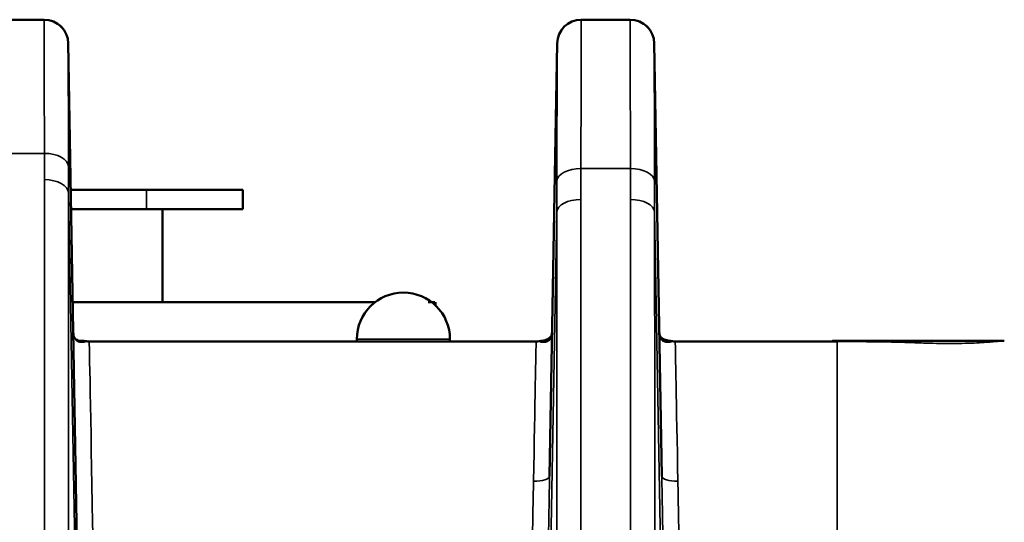
# Model space of a CAD drawing. Units: millimetres. Extents: x 63 to 2026, y 67 to 1019.
# Drawn here: x 500 to 530, y 538 to 554 of the extents above; entities that cross this region are included whole.
import ezdxf

# ---------------------------------------------------------------- set-up
doc = ezdxf.new("R2010")
doc.units = ezdxf.units.MM
doc.header["$LTSCALE"] = 4
doc.layers.add('Visibile (ISO)', color=7, linetype='Continuous', lineweight=50)
doc.layers.add('Visibile sottile (ISO)', color=7, linetype='Continuous', lineweight=35)

msp = doc.modelspace()

# ---------------------------------------------------------------- linework, layer by layer
at = {"layer": 'Visibile (ISO)'}
for p, q in [((500.368, 553.863), (498.842, 553.863)), ((518.618, 553.863), (517.092, 553.863)), ((501.118, 553.127), (501.389, 537.6)), ((516.107, 539.648), (516.342, 553.127)), ((519.368, 553.127), (519.603, 539.648)), ((503.555, 548.564), (501.197, 548.564)), ((506.555, 548.564), (506.555, 547.964)), ((501.127, 547.964), (501.127, 547.964)), ((501.208, 547.964), (503.555, 547.964)), ((504.055, 545.064), (504.055, 547.964)), ((512.555, 545.064), (512.555, 544.964)), ((515.689, 543.84), (501.771, 543.841)), ((510.105, 543.914), (510.105, 543.84)), ((513.005, 543.914), (513.005, 543.84)), ((525.06, 543.84), (520.021, 543.84))]:
    msp.add_line(p, q, dxfattribs=at)
for centre, radius, start, end in [((500.368, 553.113), 0.75, 1, 90), ((517.092, 553.113), 0.75, 90, 179), ((518.618, 553.113), 0.75, 1, 90), ((511.555, 543.914), 1.45, 0, 180)]:
    msp.add_arc(centre, radius, start, end, dxfattribs=at)
for centre, major_axis, ratio, start_param, end_param in [((503.555, 548.564), (3, 0), 0.00001, 4.706175, 6.270758), ((503.555, 547.964), (3, 0), 0.00001, 4.712389, 6.304572), ((501.555, 545.064), (-11, 0), 0.00001, 1.531768, 1.531935), ((501.555, 545.064), (-11, 0), 0.00001, 1.54387, 2.54776), ((501.555, 545.064), (11, 0), 0.00001, 6.079358, 6.224239), ((501.444, 543.113), (0, 0.75), 0.912533, 6.282924, 6.282943), ((516.015, 543.112), (0, 0.75), 0.91237, 6.283177, 6.283201), ((519.694, 543.112), (0, 0.75), 0.912521, 0.000558, 0.00058), ((501.555, 542.364), (-12.448, 0), 0.00001, 1.536335, 1.536549)]:
    msp.add_ellipse(centre, major_axis=major_axis, ratio=ratio, start_param=start_param, end_param=end_param, dxfattribs=at)
for points, knots in [([(500.597, 553.828), (500.674, 553.803), (500.748, 553.765), (500.873, 553.673), (500.926, 553.62), (500.97, 553.56)], [0, 0, 0, 0, 0.02428415, 0.02428415, 0.04648462, 0.04648462, 0.04648462, 0.04648462]), ([(518.847, 553.828), (518.924, 553.803), (518.998, 553.765), (519.123, 553.673), (519.176, 553.62), (519.22, 553.56)], [0, 0, 0, 0, 0.02428415, 0.02428415, 0.04648472, 0.04648472, 0.04648472, 0.04648472]), ([(501.275, 544.106), (501.276, 544.089), (501.277, 544.072), (501.281, 544.044), (501.283, 544.031), (501.288, 544.009), (501.292, 543.999), (501.3, 543.978), (501.304, 543.969), (501.317, 543.947), (501.326, 543.937), (501.366, 543.899), (501.423, 543.873), (501.472, 543.862), (501.479, 543.861), (501.48, 543.861), (501.48, 543.861), (501.48, 543.861)], [0, 0, 0, 0, 0.0055818, 0.0055818, 0.0110302, 0.0110302, 0.0173624, 0.0173624, 0.0269449, 0.0269449, 0.0456898, 0.0456898, 0.1011139, 0.1011139, 0.1110013, 0.1110013, 0.111811, 0.111811, 0.111811, 0.111811]), ([(515.878, 543.865), (515.936, 543.873), (516.007, 543.893), (516.087, 543.935), (516.112, 543.953), (516.143, 543.986), (516.154, 543.999), (516.168, 544.028), (516.172, 544.04), (516.181, 544.072), (516.184, 544.095), (516.185, 544.124)], [0, 0, 0, 0, 0.0506015, 0.0506015, 0.0834853, 0.0834853, 0.1078555, 0.1078555, 0.1202816, 0.1202816, 0.1333162, 0.1333162, 0.1333162, 0.1333162]), ([(515.98, 543.861), (515.98, 543.861), (515.98, 543.861), (515.98, 543.861), (515.983, 543.862), (515.995, 543.864), (516.006, 543.866), (516.051, 543.88), (516.084, 543.896), (516.124, 543.926), (516.135, 543.937), (516.154, 543.966), (516.16, 543.977), (516.171, 544.006), (516.174, 544.019), (516.179, 544.045), (516.181, 544.055), (516.183, 544.079), (516.184, 544.092), (516.185, 544.106)], [0.0107053, 0.0107053, 0.0107053, 0.0107053, 0.0114674, 0.0114674, 0.0177811, 0.0177811, 0.0308168, 0.0308168, 0.0679279, 0.0679279, 0.0935837, 0.0935837, 0.1068718, 0.1068718, 0.1142717, 0.1142717, 0.1184328, 0.1184328, 0.1228785, 0.1228785, 0.1228785, 0.1228785]), ([(519.525, 544.124), (519.525, 544.102), (519.528, 544.085), (519.533, 544.054), (519.537, 544.042), (519.548, 544.014), (519.555, 544.002), (519.587, 543.959), (519.625, 543.93), (519.726, 543.886), (519.784, 543.871), (519.832, 543.865)], [0, 0, 0, 0, 0.009577, 0.009577, 0.0201731, 0.0201731, 0.0392087, 0.0392087, 0.0914468, 0.0914468, 0.1332983, 0.1332983, 0.1332983, 0.1332983]), ([(519.525, 544.106), (519.526, 544.088), (519.527, 544.072), (519.531, 544.043), (519.533, 544.031), (519.538, 544.009), (519.542, 543.999), (519.55, 543.978), (519.554, 543.969), (519.567, 543.947), (519.576, 543.937), (519.616, 543.899), (519.672, 543.874), (519.721, 543.862), (519.728, 543.861), (519.73, 543.861), (519.73, 543.861), (519.73, 543.861)], [0, 0, 0, 0, 0.0055821, 0.0055821, 0.0110166, 0.0110166, 0.0173438, 0.0173438, 0.0269379, 0.0269379, 0.0456802, 0.0456802, 0.1005628, 0.1005628, 0.1107116, 0.1107116, 0.111817, 0.111817, 0.111817, 0.111817]), ([(501.527, 543.863), (501.513, 543.863), (501.5, 543.863), (501.486, 543.863), (501.481, 543.863), (501.476, 543.863), (501.471, 543.863)], [0, 0, 0, 0, 0.5, 0.5, 0.5, 0.6808635, 0.6808635, 0.6808635, 0.6808635]), ([(515.989, 543.863), (515.984, 543.863), (515.98, 543.863), (515.975, 543.863), (515.964, 543.863), (515.954, 543.863), (515.943, 543.863), (515.939, 543.863), (515.936, 543.863), (515.933, 543.863)], [0.3321206, 0.3321206, 0.3321206, 0.3321206, 0.5, 0.5, 0.5, 0.8834611, 0.8834611, 0.8834611, 1, 1, 1, 1]), ([(519.777, 543.863), (519.763, 543.863), (519.75, 543.863), (519.736, 543.863), (519.731, 543.863), (519.726, 543.863), (519.721, 543.863)], [0, 0, 0, 0, 0.5, 0.5, 0.5, 0.6810215, 0.6810215, 0.6810215, 0.6810215]), ([(524.924, 543.863), (524.924, 543.863), (524.924, 543.863), (524.924, 543.863), (524.924, 543.863), (524.924, 543.863), (524.925, 543.863), (524.925, 543.863), (524.925, 543.863), (524.926, 543.863), (524.927, 543.863), (524.928, 543.863), (524.928, 543.863), (524.928, 543.863)], [0, 0, 0, 0, 0.0000133197, 0.0000133197, 0.0000399592, 0.0000399592, 0.0000932382, 0.0000932382, 0.0001997961, 0.0001997961, 0.000412912, 0.000412912, 0.0004599545, 0.0004599545, 0.0004599545, 0.0004599545]), ([(524.928, 543.863), (524.928, 543.863), (524.928, 543.863), (524.929, 543.863), (524.929, 543.863), (524.93, 543.863), (524.93, 543.863), (524.933, 543.863), (524.934, 543.863), (524.938, 543.863), (524.941, 543.863), (524.95, 543.863), (524.956, 543.863), (524.993, 543.863), (525.025, 543.863), (525.226, 543.863), (525.395, 543.863), (525.79, 543.863), (526.015, 543.863), (526.681, 543.863), (527.119, 543.863), (528.409, 543.863), (529.239, 543.863), (530.074, 543.863), (530.172, 543.863), (530.269, 543.863)], [0, 0, 0, 0, 0.0000133, 0.0000133, 0.0000666, 0.0000666, 0.0002797, 0.0002797, 0.0007058, 0.0007058, 0.0015581, 0.0015581, 0.0033422, 0.0033422, 0.0128578, 0.0128578, 0.0636292, 0.0636292, 0.1313477, 0.1313477, 0.2653404, 0.2653404, 0.5358444, 0.5358444, 0.5725579, 0.5725579, 0.5725579, 0.5725579])]:
    msp.add_open_spline(points, degree=3, knots=knots, dxfattribs=at)
for points in [[(501.275, 544.106), (501.275, 544.106), (501.275, 544.106), (501.275, 544.106)], [(519.525, 544.106), (519.525, 544.106), (519.525, 544.106), (519.525, 544.106)], [(501.527, 543.863), (501.578, 543.863), (501.63, 543.858), (501.681, 543.849)], [(501.681, 543.849), (501.711, 543.843), (501.741, 543.84), (501.771, 543.84)], [(515.689, 543.84), (515.719, 543.84), (515.749, 543.843), (515.779, 543.849)], [(515.779, 543.849), (515.829, 543.858), (515.881, 543.863), (515.933, 543.863)], [(515.779, 543.849), (515.782, 543.849), (515.785, 543.85), (515.789, 543.851)], [(515.789, 543.851), (515.818, 543.857), (515.848, 543.862), (515.878, 543.865)], [(519.777, 543.863), (519.828, 543.863), (519.88, 543.858), (519.931, 543.849)], [(519.832, 543.865), (519.862, 543.861), (519.892, 543.857), (519.921, 543.85)], [(519.921, 543.85), (519.924, 543.85), (519.928, 543.849), (519.931, 543.849)], [(519.931, 543.849), (519.961, 543.843), (519.991, 543.84), (520.021, 543.84)]]:
    msp.add_open_spline(points, degree=3, dxfattribs=at)
at = {"layer": 'Visibile sottile (ISO)'}
for p, q in [((500.376, 549.701), (498.834, 549.701)), ((518.627, 549.224), (517.083, 549.224)), ((501.127, 548.456), (501.483, 528.031)), ((503.555, 548.564), (503.555, 547.964)), ((515.939, 525.423), (516.331, 547.873)), ((519.379, 547.873), (519.788, 524.422)), ((501.681, 543.849), (501.681, 543.848)), ((515.689, 543.84), (501.771, 543.84)), ((501.771, 543.84), (501.771, 543.84)), ((515.689, 543.84), (515.689, 543.84)), ((515.779, 543.849), (515.779, 543.848)), ((516.329, 543.873), (516.332, 543.873)), ((519.378, 543.872), (519.381, 543.872)), ((519.931, 543.849), (519.931, 543.848)), ((520.021, 543.84), (520.021, 543.839)), ((525.06, 543.839), (520.021, 543.839)), ((525.06, 543.84), (525.06, 543.839)), ((525.06, 537.589), (525.06, 543.839)), ((527.564, 543.802), (527.564, 543.8)), ((516.329, 543.626), (516.332, 543.626)), ((519.378, 543.626), (519.381, 543.626))]:
    msp.add_line(p, q, dxfattribs=at)
for centre, major_axis, ratio, start_param, end_param in [((500.376, 549.263), (0.75, 0.002), 0.583747, 0.024333, 1.568901), ((201.768, 638.904), (252.029, -222.143), 0.720947, 0.566144, 0.56915), ((501.041, 551.947), (0.055, -5.412), 0.01213, 0.869585, 1.054623), ((517.083, 548.822), (-0.75, 0.003), 0.536043, 4.714293, 6.257258), ((517.173, 551.258), (-0.051, -5.443), 0.014138, 5.095591, 5.295275), ((518.627, 548.822), (0.75, 0.003), 0.536043, 0.025928, 1.568892), ((518.537, 551.258), (-0.051, 5.442), 0.014137, 4.129517, 4.329247), ((500.377, 548.443), (0.75, 0), 0.584867, 0.029922, 1.570826), ((516.399, 550.709), (-0.04, -4.714), 0.011592, 5.121219, 5.357982), ((519.311, 550.708), (-0.04, 4.713), 0.011592, 4.066839, 4.303638), ((517.081, 547.86), (-0.75, 0), 0.537856, 4.712344, 6.25059), ((518.629, 547.86), (0.75, 0), 0.537856, 0.032596, 1.570841), ((516.943, 544.586), (-0.75, 0.013), 0.01745, 5.666262, 5.670934), ((518.767, 544.586), (-0.75, -0.013), 0.01745, 3.753842, 3.758516), ((516.935, 544.111), (-0.75, 0.013), 0.334386, 5.652843, 5.657704), ((518.775, 544.111), (-0.75, -0.013), 0.334392, 3.76707, 3.771932), ((501.526, 543.045), (0.022, 0.818), 0.991208, 6.118198, 6.309614), ((502.748, 533.451), (-1.003, 10.411), 0.164399, 0.03804, 0.062286), ((501.771, 544.334), (-0.496, -0.002), 0.998692, 1.382777, 1.566015), ((501.893, 537.363), (-0.122, 6.5), 0.00001, 4.747168, 6.198512), ((511.555, 543.914), (1.45, 0), 0.00001, 3.121175, 6.262768), ((515.567, 537.363), (-0.122, -6.5), 0.00001, 3.226003, 4.378445), ((515.689, 544.335), (-0.496, 0.01), 0.998943, 1.590612, 1.773444), ((515.933, 543.044), (-0.02, 0.818), 0.991204, 6.258337, 6.449475), ((514.755, 533.485), (0.959, 10.377), 0.164238, 6.220239, 6.244579), ((515.839, 543.606), (-0.05, 0.245), 0.00001, 0.955089, 0.973675), ((519.776, 543.044), (0.022, 0.818), 0.991209, 6.118068, 6.309442), ((520.992, 533.453), (-0.997, 10.409), 0.164369, 0.038114, 0.062366), ((519.871, 543.606), (0.05, 0.245), 0.00001, 5.800334, 5.831909), ((520.021, 544.334), (-0.496, -0.004), 0.998739, 1.380366, 1.563541), ((520.143, 537.363), (-0.122, 6.5), 0.00001, 0.084772, 1.237053), ((515.607, 539.657), (0.5, -0.009), 0.327724, 4.718106, 6.283185), ((520.103, 539.657), (-0.5, -0.009), 0.327724, 0, 1.565073)]:
    msp.add_ellipse(centre, major_axis=major_axis, ratio=ratio, start_param=start_param, end_param=end_param, dxfattribs=at)
for points, knots in [([(500.368, 553.863), (500.368, 553.863), (500.368, 553.787), (500.368, 553.653), (500.368, 553.519), (500.368, 553.327), (500.369, 553.101), (500.369, 552.875), (500.369, 552.616), (500.37, 552.342), (500.37, 552.067), (500.371, 551.777), (500.371, 551.482), (500.372, 551.188), (500.372, 550.889), (500.373, 550.59), (500.374, 550.291), (500.375, 549.992), (500.376, 549.701)], [0, 0, 0, 0, 0.1666667, 0.1666667, 0.1666667, 0.3333333, 0.3333333, 0.3333333, 0.5, 0.5, 0.5, 0.6666667, 0.6666667, 0.6666667, 0.8333333, 0.8333333, 0.8333333, 1, 1, 1, 1]), ([(517.083, 549.224), (517.084, 549.642), (517.085, 550.054), (517.086, 550.458), (517.087, 550.861), (517.088, 551.254), (517.089, 551.607), (517.089, 551.96), (517.09, 552.275), (517.09, 552.562), (517.091, 552.848), (517.091, 553.103), (517.091, 553.303), (517.092, 553.503), (517.092, 553.649), (517.092, 553.738), (517.092, 553.827), (517.092, 553.863), (517.092, 553.863)], [0, 0, 0, 0, 0.166667, 0.166667, 0.166667, 0.333333, 0.333333, 0.333333, 0.5, 0.5, 0.5, 0.666667, 0.666667, 0.666667, 0.833333, 0.833333, 0.833333, 1, 1, 1, 1]), ([(518.627, 549.224), (518.626, 549.677), (518.624, 550.11), (518.623, 550.517), (518.623, 550.923), (518.622, 551.302), (518.621, 551.65), (518.621, 551.998), (518.62, 552.313), (518.62, 552.574), (518.619, 552.835), (518.619, 553.044), (518.619, 553.212), (518.618, 553.381), (518.618, 553.509), (518.618, 553.606), (518.618, 553.702), (518.618, 553.766), (518.618, 553.806), (518.618, 553.847), (518.618, 553.863), (518.618, 553.863)], [0, 0, 0, 0, 0.142857, 0.142857, 0.142857, 0.285714, 0.285714, 0.285714, 0.428571, 0.428571, 0.428571, 0.571429, 0.571429, 0.571429, 0.714286, 0.714286, 0.714286, 0.857143, 0.857143, 0.857143, 1, 1, 1, 1]), ([(501.118, 553.127), (501.118, 553.127), (501.118, 553.056), (501.118, 552.932), (501.118, 552.808), (501.118, 552.63), (501.118, 552.421), (501.119, 552.212), (501.119, 551.973), (501.119, 551.719), (501.12, 551.465), (501.12, 551.197), (501.121, 550.924), (501.122, 550.651), (501.122, 550.374), (501.123, 550.099), (501.124, 549.823), (501.124, 549.548), (501.125, 549.276)], [0, 0, 0, 0, 0.1666667, 0.1666667, 0.1666667, 0.3333333, 0.3333333, 0.3333333, 0.5, 0.5, 0.5, 0.6666667, 0.6666667, 0.6666667, 0.8333333, 0.8333333, 0.8333333, 1, 1, 1, 1]), ([(516.333, 548.835), (516.334, 549.227), (516.336, 549.605), (516.336, 549.976), (516.337, 550.347), (516.338, 550.712), (516.339, 551.04), (516.339, 551.367), (516.34, 551.659), (516.34, 551.923), (516.341, 552.186), (516.341, 552.423), (516.341, 552.608), (516.342, 552.793), (516.342, 552.927), (516.342, 553.01), (516.342, 553.094), (516.342, 553.127), (516.342, 553.127)], [0, 0, 0, 0, 0.166667, 0.166667, 0.166667, 0.333333, 0.333333, 0.333333, 0.5, 0.5, 0.5, 0.666667, 0.666667, 0.666667, 0.833333, 0.833333, 0.833333, 1, 1, 1, 1]), ([(519.377, 548.835), (519.375, 549.258), (519.374, 549.656), (519.373, 550.031), (519.372, 550.405), (519.372, 550.758), (519.371, 551.079), (519.37, 551.401), (519.37, 551.692), (519.369, 551.934), (519.369, 552.176), (519.369, 552.368), (519.369, 552.524), (519.368, 552.68), (519.368, 552.799), (519.368, 552.888), (519.368, 552.977), (519.368, 553.036), (519.368, 553.074), (519.368, 553.111), (519.368, 553.127), (519.368, 553.127)], [0, 0, 0, 0, 0.142857, 0.142857, 0.142857, 0.285714, 0.285714, 0.285714, 0.428571, 0.428571, 0.428571, 0.571429, 0.571429, 0.571429, 0.714286, 0.714286, 0.714286, 0.857143, 0.857143, 0.857143, 1, 1, 1, 1]), ([(500.377, 548.881), (500.377, 547.631), (500.377, 546.403), (500.377, 545.197), (500.377, 544.211), (500.377, 543.239), (500.377, 542.282), (500.377, 540.315), (500.376, 538.41), (500.376, 536.565), (500.376, 536.414), (500.376, 536.264), (500.376, 536.114), (500.376, 534.129), (500.376, 532.214), (500.376, 530.37)], [0, 0, 0, 0, 0.183376, 0.183376, 0.183376, 0.333333, 0.333333, 0.333333, 0.641517, 0.641517, 0.641517, 0.666667, 0.666667, 0.666667, 1, 1, 1, 1]), ([(501.127, 548.456), (501.127, 546.182), (501.126, 543.979), (501.126, 541.85), (501.126, 539.72), (501.126, 537.663), (501.126, 535.676), (501.126, 533.688), (501.126, 531.772), (501.126, 529.925)], [0, 0, 0, 0, 0.333333, 0.333333, 0.333333, 0.666667, 0.666667, 0.666667, 1, 1, 1, 1]), ([(517.082, 529.842), (517.082, 530.186), (517.082, 530.545), (517.082, 530.919), (517.082, 531.292), (517.082, 531.679), (517.082, 532.083), (517.082, 532.478), (517.082, 532.89), (517.082, 533.318), (517.082, 533.327), (517.082, 533.336), (517.082, 533.345), (517.082, 533.783), (517.082, 534.239), (517.082, 534.715), (517.082, 535.191), (517.082, 535.686), (517.082, 536.204), (517.082, 536.385), (517.082, 536.569), (517.082, 536.755), (517.082, 537.102), (517.082, 537.457), (517.082, 537.823), (517.082, 538.385), (517.082, 538.971), (517.082, 539.582), (517.082, 539.775), (517.082, 539.971), (517.082, 540.169), (517.082, 540.598), (517.081, 541.04), (517.081, 541.494), (517.081, 542.158), (517.081, 542.85), (517.081, 543.57), (517.081, 544.291), (517.081, 545.041), (517.081, 545.822), (517.081, 546.201), (517.081, 546.587), (517.081, 546.98), (517.081, 547.399), (517.081, 547.827), (517.081, 548.263)], [0, 0, 0, 0, 0.090909, 0.090909, 0.090909, 0.181818, 0.181818, 0.181818, 0.270861, 0.270861, 0.270861, 0.272727, 0.272727, 0.272727, 0.363636, 0.363636, 0.363636, 0.454545, 0.454545, 0.454545, 0.486388, 0.486388, 0.486388, 0.545455, 0.545455, 0.545455, 0.636364, 0.636364, 0.636364, 0.66507, 0.66507, 0.66507, 0.727273, 0.727273, 0.727273, 0.818182, 0.818182, 0.818182, 0.909091, 0.909091, 0.909091, 0.953115, 0.953115, 0.953115, 1, 1, 1, 1]), ([(518.628, 529.842), (518.628, 530.188), (518.628, 530.549), (518.628, 530.924), (518.628, 531.299), (518.628, 531.687), (518.628, 532.092), (518.628, 532.497), (518.628, 532.918), (518.628, 533.356), (518.628, 533.795), (518.628, 534.251), (518.628, 534.727), (518.628, 535.203), (518.628, 535.698), (518.628, 536.215), (518.628, 536.732), (518.628, 537.271), (518.628, 537.833), (518.628, 538.395), (518.628, 538.98), (518.628, 539.59), (518.628, 540.201), (518.628, 540.837), (518.628, 541.5), (518.628, 542.164), (518.628, 542.854), (518.629, 543.574), (518.629, 544.294), (518.629, 545.043), (518.629, 545.824), (518.629, 546.605), (518.629, 547.418), (518.629, 548.263)], [0, 0, 0, 0, 0.090909, 0.090909, 0.090909, 0.181818, 0.181818, 0.181818, 0.272727, 0.272727, 0.272727, 0.363636, 0.363636, 0.363636, 0.454545, 0.454545, 0.454545, 0.545455, 0.545455, 0.545455, 0.636364, 0.636364, 0.636364, 0.727273, 0.727273, 0.727273, 0.818182, 0.818182, 0.818182, 0.909091, 0.909091, 0.909091, 1, 1, 1, 1]), ([(516.332, 529.432), (516.332, 529.777), (516.332, 530.137), (516.332, 530.51), (516.332, 530.884), (516.332, 531.271), (516.332, 531.675), (516.332, 532.079), (516.332, 532.5), (516.332, 532.938), (516.332, 533.376), (516.332, 533.833), (516.332, 534.309), (516.332, 534.785), (516.332, 535.281), (516.332, 535.799), (516.332, 536.317), (516.332, 536.857), (516.332, 537.42), (516.332, 537.983), (516.332, 538.569), (516.332, 539.181), (516.332, 539.793), (516.332, 540.43), (516.332, 541.095), (516.332, 541.76), (516.332, 542.452), (516.332, 543.174), (516.332, 543.895), (516.332, 544.646), (516.332, 545.429), (516.331, 546.212), (516.331, 547.026), (516.331, 547.873)], [0, 0, 0, 0, 0.090909, 0.090909, 0.090909, 0.181818, 0.181818, 0.181818, 0.272727, 0.272727, 0.272727, 0.363636, 0.363636, 0.363636, 0.454545, 0.454545, 0.454545, 0.545455, 0.545455, 0.545455, 0.636364, 0.636364, 0.636364, 0.727273, 0.727273, 0.727273, 0.818182, 0.818182, 0.818182, 0.909091, 0.909091, 0.909091, 1, 1, 1, 1]), ([(519.378, 529.432), (519.378, 529.779), (519.378, 530.141), (519.379, 530.516), (519.379, 530.891), (519.379, 531.279), (519.379, 531.684), (519.379, 532.089), (519.38, 532.51), (519.38, 532.949), (519.38, 533.388), (519.38, 533.845), (519.38, 534.321), (519.38, 534.797), (519.381, 535.293), (519.381, 535.811), (519.381, 536.328), (519.381, 536.867), (519.381, 537.43), (519.381, 537.992), (519.381, 538.578), (519.381, 539.189), (519.381, 539.801), (519.381, 540.437), (519.381, 541.101), (519.381, 541.765), (519.381, 542.457), (519.381, 543.178), (519.381, 543.898), (519.38, 544.648), (519.38, 545.43), (519.38, 546.213), (519.379, 547.027), (519.379, 547.873)], [0, 0, 0, 0, 0.090909, 0.090909, 0.090909, 0.181818, 0.181818, 0.181818, 0.272727, 0.272727, 0.272727, 0.363636, 0.363636, 0.363636, 0.454545, 0.454545, 0.454545, 0.545455, 0.545455, 0.545455, 0.636364, 0.636364, 0.636364, 0.727273, 0.727273, 0.727273, 0.818182, 0.818182, 0.818182, 0.909091, 0.909091, 0.909091, 1, 1, 1, 1]), ([(501.641, 543.831), (501.636, 543.829), (501.631, 543.827), (501.626, 543.826), (501.62, 543.824), (501.614, 543.823), (501.607, 543.821), (501.6, 543.82), (501.593, 543.819), (501.585, 543.818), (501.578, 543.818), (501.569, 543.817), (501.561, 543.817), (501.552, 543.816), (501.543, 543.816), (501.534, 543.817), (501.524, 543.817), (501.514, 543.818), (501.504, 543.819), (501.493, 543.82), (501.482, 543.822), (501.471, 543.824), (501.465, 543.826), (501.458, 543.827), (501.452, 543.829), (501.447, 543.831), (501.441, 543.832), (501.436, 543.834), (501.424, 543.838), (501.413, 543.843), (501.403, 543.849), (501.393, 543.854), (501.383, 543.86), (501.375, 543.867), (501.366, 543.873), (501.358, 543.88), (501.351, 543.888), (501.344, 543.895), (501.337, 543.903), (501.332, 543.911), (501.326, 543.919), (501.32, 543.927), (501.315, 543.936), (501.31, 543.945), (501.306, 543.954), (501.301, 543.965), (501.297, 543.976), (501.293, 543.987), (501.289, 544), (501.286, 544.013), (501.283, 544.028), (501.28, 544.045), (501.277, 544.063), (501.276, 544.083), (501.275, 544.106)], [0, 0, 0, 0, 0.0588235, 0.0588235, 0.0588235, 0.1176471, 0.1176471, 0.1176471, 0.1764706, 0.1764706, 0.1764706, 0.2352941, 0.2352941, 0.2352941, 0.2941176, 0.2941176, 0.2941176, 0.3529412, 0.3529412, 0.3529412, 0.4117647, 0.4117647, 0.4117647, 0.4433908, 0.4433908, 0.4433908, 0.4705882, 0.4705882, 0.4705882, 0.5294118, 0.5294118, 0.5294118, 0.5882353, 0.5882353, 0.5882353, 0.6470588, 0.6470588, 0.6470588, 0.7058824, 0.7058824, 0.7058824, 0.7647059, 0.7647059, 0.7647059, 0.8235294, 0.8235294, 0.8235294, 0.8823529, 0.8823529, 0.8823529, 0.9411765, 0.9411765, 0.9411765, 0.9998586, 0.9998586, 0.9998586, 0.9998586]), ([(516.185, 544.106), (516.184, 544.07), (516.18, 544.037), (516.172, 544.007), (516.172, 544.007), (516.172, 544.007), (516.172, 544.007), (516.165, 543.978), (516.154, 543.952), (516.142, 543.932), (516.142, 543.932), (516.142, 543.932), (516.142, 543.932), (516.13, 543.911), (516.118, 543.896), (516.105, 543.884), (516.105, 543.884), (516.105, 543.884), (516.105, 543.884), (516.092, 543.871), (516.08, 543.862), (516.068, 543.855), (516.055, 543.847), (516.044, 543.842), (516.032, 543.837), (516.021, 543.833), (516.01, 543.829), (516, 543.827), (515.989, 543.824), (515.979, 543.822), (515.97, 543.821), (515.96, 543.819), (515.951, 543.818), (515.943, 543.817), (515.934, 543.817), (515.926, 543.816), (515.918, 543.816), (515.91, 543.816), (515.903, 543.816), (515.896, 543.817), (515.889, 543.817), (515.882, 543.818), (515.875, 543.818), (515.869, 543.819), (515.862, 543.82), (515.856, 543.821), (515.849, 543.822), (515.843, 543.823), (515.837, 543.825), (515.837, 543.825), (515.837, 543.825), (515.837, 543.825), (515.83, 543.827), (515.824, 543.829), (515.819, 543.831)], [0, 0, 0, 0, 0.071393, 0.071393, 0.071393, 0.071429, 0.071429, 0.071429, 0.142826, 0.142826, 0.142826, 0.142857, 0.142857, 0.142857, 0.214286, 0.214286, 0.214286, 0.214313, 0.214313, 0.214313, 0.285714, 0.285714, 0.285714, 0.357143, 0.357143, 0.357143, 0.428571, 0.428571, 0.428571, 0.5, 0.5, 0.5, 0.571428, 0.571428, 0.571428, 0.642856, 0.642856, 0.642856, 0.714285, 0.714285, 0.714285, 0.785709, 0.785709, 0.785709, 0.857143, 0.857143, 0.857143, 0.928546, 0.928546, 0.928546, 0.928571, 0.928571, 0.928571, 1, 1, 1, 1]), ([(519.891, 543.831), (519.886, 543.829), (519.881, 543.827), (519.876, 543.826), (519.87, 543.824), (519.864, 543.823), (519.857, 543.821), (519.851, 543.82), (519.843, 543.819), (519.836, 543.818), (519.828, 543.818), (519.82, 543.817), (519.812, 543.817), (519.803, 543.816), (519.794, 543.816), (519.785, 543.816), (519.776, 543.817), (519.766, 543.817), (519.755, 543.818), (519.745, 543.82), (519.735, 543.821), (519.724, 543.823), (519.712, 543.826), (519.7, 543.829), (519.688, 543.833), (519.677, 543.837), (519.665, 543.842), (519.655, 543.848), (519.645, 543.853), (519.635, 543.859), (519.626, 543.865), (519.618, 543.872), (519.61, 543.879), (519.602, 543.886), (519.595, 543.893), (519.589, 543.901), (519.583, 543.909), (519.577, 543.917), (519.571, 543.925), (519.566, 543.934), (519.561, 543.943), (519.556, 543.953), (519.552, 543.963), (519.547, 543.974), (519.543, 543.986), (519.54, 543.999), (519.536, 544.012), (519.533, 544.026), (519.53, 544.044), (519.528, 544.062), (519.526, 544.083), (519.525, 544.106)], [0, 0, 0, 0, 0.0588235, 0.0588235, 0.0588235, 0.1176471, 0.1176471, 0.1176471, 0.1764706, 0.1764706, 0.1764706, 0.2352941, 0.2352941, 0.2352941, 0.2941176, 0.2941176, 0.2941176, 0.3529412, 0.3529412, 0.3529412, 0.4104691, 0.4104691, 0.4104691, 0.4705882, 0.4705882, 0.4705882, 0.5294118, 0.5294118, 0.5294118, 0.5882353, 0.5882353, 0.5882353, 0.6470588, 0.6470588, 0.6470588, 0.7058824, 0.7058824, 0.7058824, 0.7647059, 0.7647059, 0.7647059, 0.8235294, 0.8235294, 0.8235294, 0.8823529, 0.8823529, 0.8823529, 0.9411765, 0.9411765, 0.9411765, 0.999874, 0.999874, 0.999874, 0.999874]), ([(515.878, 543.865), (515.887, 543.866), (515.895, 543.867), (515.904, 543.868), (515.92, 543.87), (515.936, 543.871), (515.953, 543.872), (515.971, 543.873), (515.991, 543.873), (516.011, 543.873), (516.016, 543.873), (516.022, 543.873), (516.028, 543.873)], [0.3697836, 0.3697836, 0.3697836, 0.3697836, 0.4746512, 0.4746512, 0.4746512, 0.6666667, 0.6666667, 0.6666667, 0.8814924, 0.8814924, 0.8814924, 0.942845, 0.942845, 0.942845, 0.942845]), ([(519.682, 543.873), (519.705, 543.874), (519.728, 543.873), (519.751, 543.872), (519.76, 543.872), (519.769, 543.871), (519.778, 543.871), (519.796, 543.869), (519.814, 543.868), (519.832, 543.865)], [0.0632657, 0.0632657, 0.0632657, 0.0632657, 0.3333333, 0.3333333, 0.3333333, 0.4358663, 0.4358663, 0.4358663, 0.6480384, 0.6480384, 0.6480384, 0.6480384]), ([(527.564, 543.8), (527.354, 543.808), (527.148, 543.814), (526.948, 543.819), (526.885, 543.821), (526.822, 543.822), (526.759, 543.823), (526.625, 543.826), (526.492, 543.829), (526.356, 543.831), (526.158, 543.834), (525.953, 543.836), (525.738, 543.837), (525.523, 543.839), (525.296, 543.839), (525.06, 543.839)], [0, 0, 0, 0, 0.25, 0.25, 0.25, 0.329283, 0.329283, 0.329283, 0.5, 0.5, 0.5, 0.75, 0.75, 0.75, 1, 1, 1, 1]), ([(530.269, 543.863), (530.257, 543.863), (530.241, 543.862), (530.218, 543.86), (530.196, 543.858), (530.169, 543.856), (530.134, 543.853), (530.1, 543.849), (530.058, 543.845), (530.007, 543.84), (529.956, 543.836), (529.896, 543.83), (529.823, 543.824), (529.751, 543.819), (529.667, 543.812), (529.569, 543.806), (529.47, 543.8), (529.358, 543.794), (529.236, 543.79), (529.114, 543.785), (528.983, 543.782), (528.853, 543.78), (528.732, 543.778), (528.612, 543.778), (528.489, 543.778), (528.481, 543.778), (528.473, 543.778), (528.464, 543.778), (528.332, 543.779), (528.196, 543.781), (528.047, 543.785), (527.898, 543.788), (527.735, 543.793), (527.564, 543.8)], [0, 0, 0, 0, 0.1, 0.1, 0.1, 0.2, 0.2, 0.2, 0.3, 0.3, 0.3, 0.4, 0.4, 0.4, 0.5, 0.5, 0.5, 0.6, 0.6, 0.6, 0.7, 0.7, 0.7, 0.7935969, 0.7935969, 0.7935969, 0.8, 0.8, 0.8, 0.9, 0.9, 0.9, 1, 1, 1, 1]), ([(515.571, 537.59), (515.575, 537.794), (515.579, 538.002), (515.583, 538.206), (515.587, 538.411), (515.59, 538.612), (515.594, 538.826), (515.598, 539.039), (515.603, 539.264), (515.607, 539.493)], [0, 0, 0, 0, 0.333333, 0.333333, 0.333333, 0.666667, 0.666667, 0.666667, 1, 1, 1, 1]), ([(516.071, 537.598), (516.075, 537.819), (516.079, 538.042), (516.083, 538.263), (516.087, 538.483), (516.09, 538.7), (516.094, 538.93), (516.098, 539.159), (516.102, 539.401), (516.107, 539.648)], [0, 0, 0, 0, 0.333333, 0.333333, 0.333333, 0.666667, 0.666667, 0.666667, 1, 1, 1, 1]), ([(520.103, 539.493), (520.107, 539.303), (520.11, 539.106), (520.114, 538.906), (520.118, 538.706), (520.122, 538.503), (520.126, 538.285), (520.13, 538.066), (520.134, 537.833), (520.139, 537.589)], [0, 0, 0, 0, 0.333333, 0.333333, 0.333333, 0.666667, 0.666667, 0.666667, 1, 1, 1, 1])]:
    msp.add_open_spline(points, degree=3, knots=knots, dxfattribs=at)
for points in [[(516.332, 543.916), (516.331, 543.916), (516.33, 543.916), (516.329, 543.916)], [(519.378, 543.916), (519.379, 543.916), (519.38, 543.916), (519.381, 543.915)], [(519.603, 539.648), (519.607, 539.443), (519.614, 539.019), (519.625, 538.363), (519.634, 537.861), (519.639, 537.598)]]:
    msp.add_open_spline(points, degree=3, dxfattribs=at)

doc.saveas('drawing.dxf')
